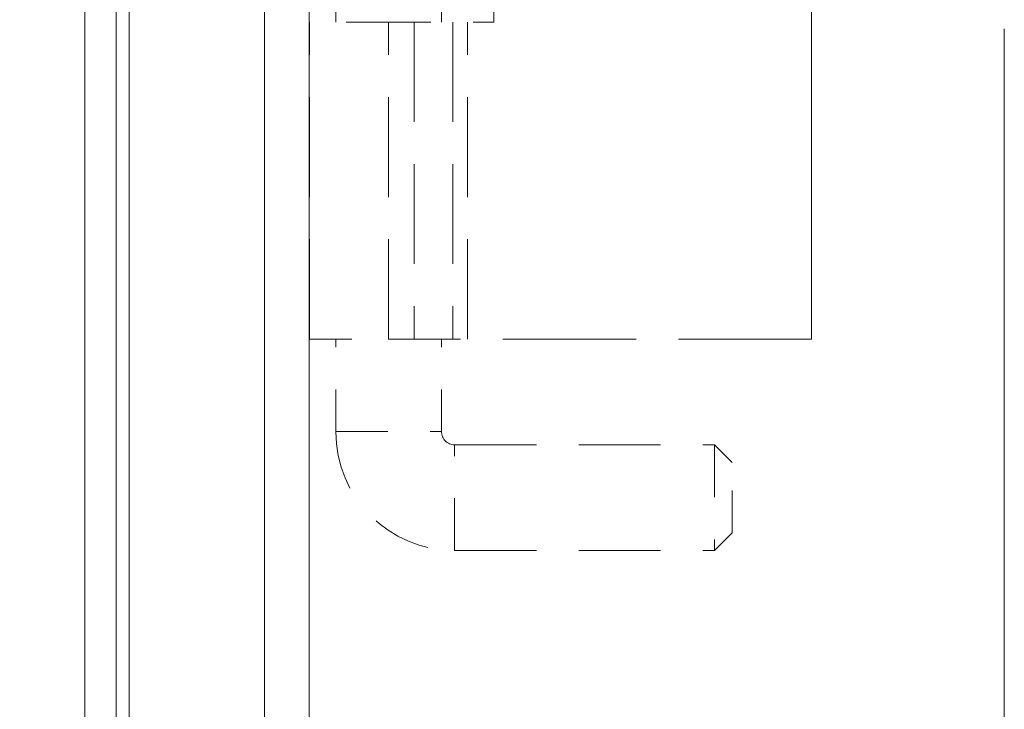
# Model space of a CAD drawing. Units: inches. Extents: x 8 to 173, y 5 to 106.
# Drawn here: x 43 to 46, y 74 to 76 of the extents above; entities that cross this region are included whole.
import ezdxf

# ---------------------------------------------------------------- set-up
doc = ezdxf.new("R2010")
doc.units = ezdxf.units.IN
doc.header["$LTSCALE"] = 10.666667
doc.header["$MEASUREMENT"] = 0
doc.linetypes.add('CHAIN', pattern=[0.7087, 0.4724, -0.0591, 0.1181, -0.0591])
doc.linetypes.add('DASHED', pattern=[0.2067, 0.1654, -0.0413])
for name, color, linetype, lineweight in [('Centerline (ANSI)', 7, 'Continuous', 5), ('Dimension (ANSI)', 7, 'Continuous', 5), ('Hidden (ANSI)', 7, 'DASHED', 5), ('Hidden Narrow (ANSI)', 7, 'DASHED', 5), ('Visible (ANSI)', 7, 'Continuous', 5), ('Visible Narrow (ANSI)', 7, 'Continuous', 5)]:
    doc.layers.add(name, color=color, linetype=linetype, lineweight=lineweight)
doc.styles.add('ROMANS', font='romans.shx')
doc.dimstyles.new('Default (ANSI)', dxfattribs={"dimscale": 10.666667, "dimtxt": 0.1, "dimasz": 0.098425, "dimexe": 0.125, "dimexo": 0.0625, "dimgap": 0.031496, "dimtad": 0, "dimtih": 1, "dimtoh": 1, "dimrnd": 1e-08, "dimzin": 0, "dimdsep": 46, "dimtxsty": 'ROMANS', "dimcen": 0.09, "dimdle": 0.393701, "dimclrd": 256, "dimclre": 256, "dimclrt": 256, "dimadec": 0, "dimazin": 0, "dimtfac": 1, "dimtofl": 0, "dimtmove": 0, "dimatfit": 3, "dimfxl": 1, "dimtolj": 1, "dimtzin": 0, "dimlwd": -1, "dimlwe": -1, "dimarcsym": 0})

# ---------------------------------------------------------------- blocks, each defined once
blk = doc.blocks.new('*D6')
at = {"layer": 'Defpoints', "color": 0, "transparency": 16777216}
for p in [(43.6579, 77.9473), (37.8993, 50.1973), (43.6579, 50.1973)]:
    blk.add_point(p, dxfattribs=at)
at = {"layer": 'Dimension (ANSI)', "transparency": 16777216}
for p, q in [((42.9913, 77.9473), (36.566, 77.9473)), ((37.8993, 76.8975), (37.8993, 66.4416)), ((37.8993, 51.2472), (37.8993, 61.1474)), ((42.9913, 50.1973), (36.566, 50.1973))]:
    blk.add_line(p, q, dxfattribs=at)
for points in [[(37.7243, 76.8975), (38.0743, 76.8975), (37.8993, 77.9473)], [(37.7243, 51.2472), (38.0743, 51.2472), (37.8993, 50.1973)]]:
    blk.add_solid(points, dxfattribs=at)
at = {"layer": 'Dimension (ANSI)', "transparency": 16777216, "insert": (37.8993, 63.7945), "char_height": 1.06667, "attachment_point": 5, "style": 'ROMANS'}
blk.add_mtext('\\A1;27.75\\PPANEL\\PHEIGHT', dxfattribs=at)

msp = doc.modelspace()

# ---------------------------------------------------------------- linework, layer by layer
at = {"layer": 'Centerline (ANSI)', "linetype": 'CHAIN', "ltscale": 0.952448}
msp.add_line((45.61448, 49.45776), (45.61448, 78.68693), dxfattribs=at)
at = {"layer": 'Hidden (ANSI)', "ltscale": 0.490955}
msp.add_line((45.15843, 75.12334), (45.15843, 77.87334), dxfattribs=at)
at = {"layer": 'Hidden (ANSI)', "ltscale": 0.223107}
for p, q in [((44.28293, 75.87334), (44.28293, 77.12334)), ((44.40693, 75.87334), (44.40693, 77.12334))]:
    msp.add_line(p, q, dxfattribs=at)
at = {"layer": 'Hidden (ANSI)', "ltscale": 0.212036}
msp.add_line((44.03293, 75.87334), (44.03293, 77.06134), dxfattribs=at)
at = {"layer": 'Hidden (ANSI)', "ltscale": 0.052352}
for p, q in [((44.15793, 75.87334), (43.97093, 75.87334)), ((43.97093, 75.12334), (44.15793, 75.12334))]:
    msp.add_line(p, q, dxfattribs=at)
at = {"layer": 'Hidden (ANSI)', "ltscale": 0.133824}
for p, q in [((43.97093, 75.12334), (43.97093, 75.87334)), ((44.21822, 75.87334), (44.21822, 75.12334)), ((44.30952, 75.87334), (44.30952, 75.12334)), ((44.34493, 75.12334), (44.34493, 75.87334))]:
    msp.add_line(p, q, dxfattribs=at)
at = {"layer": 'Hidden (ANSI)', "ltscale": 0.044363}
msp.add_line((44.15793, 75.87334), (44.40693, 75.87334), dxfattribs=at)
at = {"layer": 'Hidden (ANSI)', "ltscale": 0.038961}
for p, q in [((44.03293, 74.90459), (44.03293, 75.12334)), ((44.28293, 74.90459), (44.28293, 75.12334))]:
    msp.add_line(p, q, dxfattribs=at)
at = {"layer": 'Hidden (ANSI)', "ltscale": 0.178555}
msp.add_line((45.15843, 75.12334), (44.15793, 75.12334), dxfattribs=at)
at = {"layer": 'Hidden (ANSI)', "ltscale": 0.109643}
for p, q in [((44.31418, 74.87334), (44.92877, 74.87334)), ((44.31418, 74.62334), (44.92877, 74.62334))]:
    msp.add_line(p, q, dxfattribs=at)
at = {"layer": 'Hidden (ANSI)', "ltscale": 0.070022}
msp.add_line((44.92877, 74.87334), (44.92877, 74.62334), dxfattribs=at)
at = {"layer": 'Hidden (ANSI)', "ltscale": 0.010422}
for p, q in [((44.97043, 74.83168), (44.92877, 74.87334)), ((44.97043, 74.66501), (44.92877, 74.62334))]:
    msp.add_line(p, q, dxfattribs=at)
at = {"layer": 'Hidden (ANSI)', "ltscale": 0.046648}
msp.add_line((44.97043, 74.66501), (44.97043, 74.83168), dxfattribs=at)
at = {"layer": 'Hidden (ANSI)', "ltscale": 0.078788}
msp.add_arc((44.31418, 74.90459), 0.28125, 180, 270, dxfattribs=at)
at = {"layer": 'Hidden (ANSI)', "ltscale": 0.008665}
msp.add_arc((44.31418, 74.90459), 0.03125, 180, 270, dxfattribs=at)
at = {"layer": 'Hidden Narrow (ANSI)', "ltscale": 0.133824}
msp.add_line((44.15793, 75.12334), (44.15793, 75.87334), dxfattribs=at)
at = {"layer": 'Hidden Narrow (ANSI)', "ltscale": 0.070022}
for p, q in [((44.03293, 74.90459), (44.28293, 74.90459)), ((44.31418, 74.62334), (44.31418, 74.87334))]:
    msp.add_line(p, q, dxfattribs=at)
at = {"layer": 'Visible (ANSI)'}
for p, q in [((43.86448, 50.27205), (43.86448, 77.87264)), ((43.43918, 76.44734), (43.43918, 51.69734)), ((43.51318, 51.69734), (43.51318, 76.44734))]:
    msp.add_line(p, q, dxfattribs=at)
at = {"layer": 'Visible Narrow (ANSI)'}
for p, q in [((43.54443, 78.24764), (43.54443, 49.89705)), ((43.96973, 77.84209), (43.96973, 50.30259))]:
    msp.add_line(p, q, dxfattribs=at)

# ---------------------------------------------------------------- dimensions: what is measured, and where the dimension line sits
at = {"layer": 'Dimension (ANSI)'}
dim = msp.add_linear_dim(base=(37.8993, 50.19734), p1=(43.65793, 77.94734), p2=(43.65793, 50.19734), angle=270, text='<>\\PPANEL\\PHEIGHT', dimstyle='Default (ANSI)', override={"dimdec": 2, "dimtp": 0, "dimtm": 0, "dimtdec": 2, "dimatfit": 1}, dxfattribs=at)
dim.commit()
dim.dimension.update_dxf_attribs({"geometry": '*D6', "text_midpoint": (37.8993, 63.7945), "dimtype": 160})

doc.saveas('drawing.dxf')
